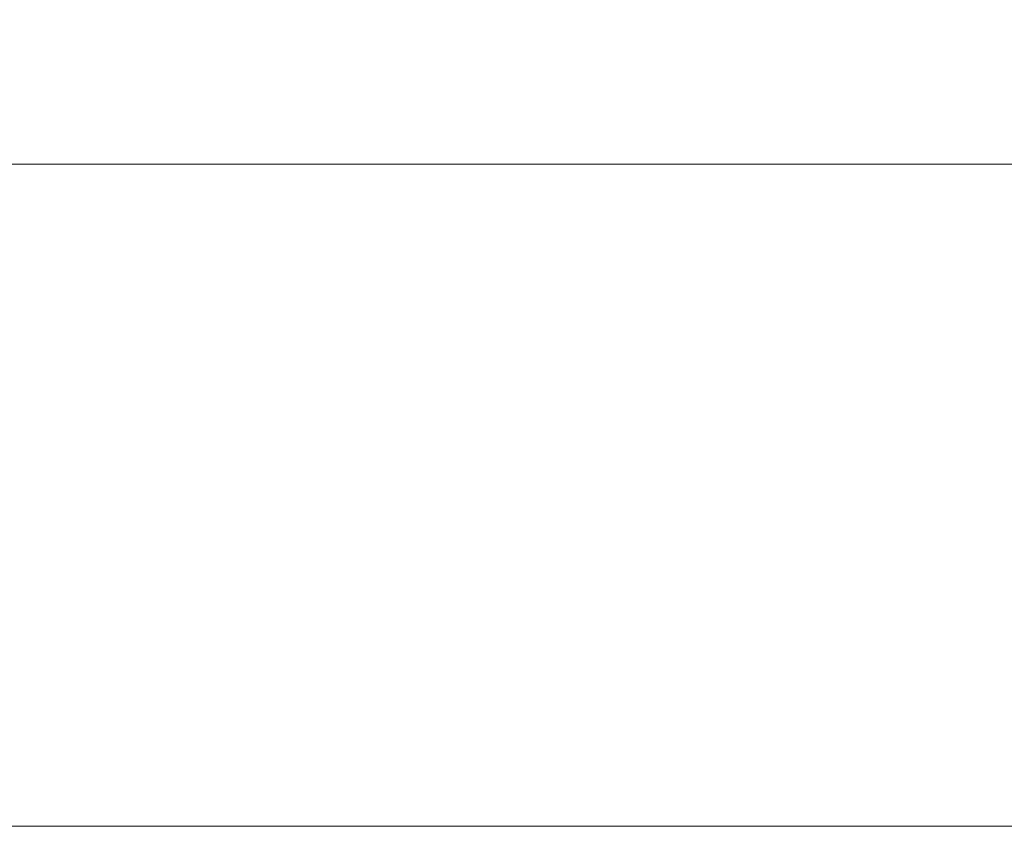
# Model space of a CAD drawing. Units: millimetres. Extents: x 665 to 7256, y 1049 to 3978.
# Drawn here: x 2670 to 3075, y 2811 to 3142 of the extents above; entities that cross this region are included whole.
import ezdxf

# ---------------------------------------------------------------- set-up
doc = ezdxf.new("R2010")
doc.units = ezdxf.units.MM
doc.header["$LTSCALE"] = 25
doc.linetypes.add('SLD-Durchgehend', pattern=[0])
doc.layers.add('MAßLINIE_MAßZEICHNUNGEN', color=7, linetype='SLD-Durchgehend')
doc.styles.add('SLDTEXTSTYLE0', font='Opinion Pro')
doc.dimstyles.new('SLDDIMSTYLE1', dxfattribs={"dimtxt": 128.415934, "dimasz": 87.5, "dimexe": 0, "dimexo": 0.0625, "dimgap": 32.103984, "dimtad": 0, "dimdec": 0, "dimrnd": 1e-09, "dimzin": 12, "dimdsep": 46, "dimtxsty": 'SLDTEXTSTYLE0', "dimsah": 1, "dimcen": 0.09, "dimadec": 0, "dimazin": 3, "dimtfac": 1, "dimtdec": 0, "dimtmove": 0, "dimatfit": 0, "dimfxl": 1, "dimfrac": 2, "dimtolj": 1, "dimtzin": 12, "dimarcsym": 0})

# ---------------------------------------------------------------- blocks, each defined once
blk = doc.blocks.new('_D_3')
at = {"layer": 'MAßLINIE_MAßZEICHNUNGEN', "color": 7}
for p, q in [((2597.11, 2835.52), (2597.11, 3689.33)), ((3211.11, 2835.52), (3211.11, 3689.33)), ((2597.11, 3664.33), (2447.11, 3664.33)), ((3211.11, 3664.33), (3361.11, 3664.33))]:
    blk.add_line(p, q, dxfattribs=at)
for points in [[(2597.11, 3664.33), (2509.61, 3701.83), (2509.61, 3626.83)], [(3211.11, 3664.33), (3298.61, 3626.83), (3298.61, 3701.83)]]:
    blk.add_solid(points, dxfattribs=at)
at = {"layer": 'MAßLINIE_MAßZEICHNUNGEN', "color": 7, "char_height": 132.292, "attachment_point": 1, "style": 'SLDTEXTSTYLE0'}
for s, insert in [('%%c', (2630.76, 3727.93)), ('614', (2818.11, 3727.93))]:
    blk.add_mtext(s, dxfattribs=dict(at, insert=insert))

msp = doc.modelspace()

# ---------------------------------------------------------------- linework, layer by layer
at = {"color": 7, "linetype": 'SLD-Durchgehend', "lineweight": 18}
for p, q in [((3209.11, 3082.52), (2599.11, 3082.52)), ((3211.11, 2810.52), (2597.11, 2810.52))]:
    msp.add_line(p, q, dxfattribs=at)

# ---------------------------------------------------------------- dimensions: what is measured, and where the dimension line sits
at = {"layer": 'MAßLINIE_MAßZEICHNUNGEN', "color": 7}
dim = msp.add_linear_dim(base=(3211.11, 3664.33), p1=(2597.11, 2810.52), p2=(3211.11, 2810.52), text='%%c<>', dimstyle='SLDDIMSTYLE1', dxfattribs=at)
dim.commit()
dim.dimension.update_dxf_attribs({"geometry": '_D_3', "text_midpoint": (2871.43, 3664.33), "dimtype": 160})

doc.saveas('drawing.dxf')
